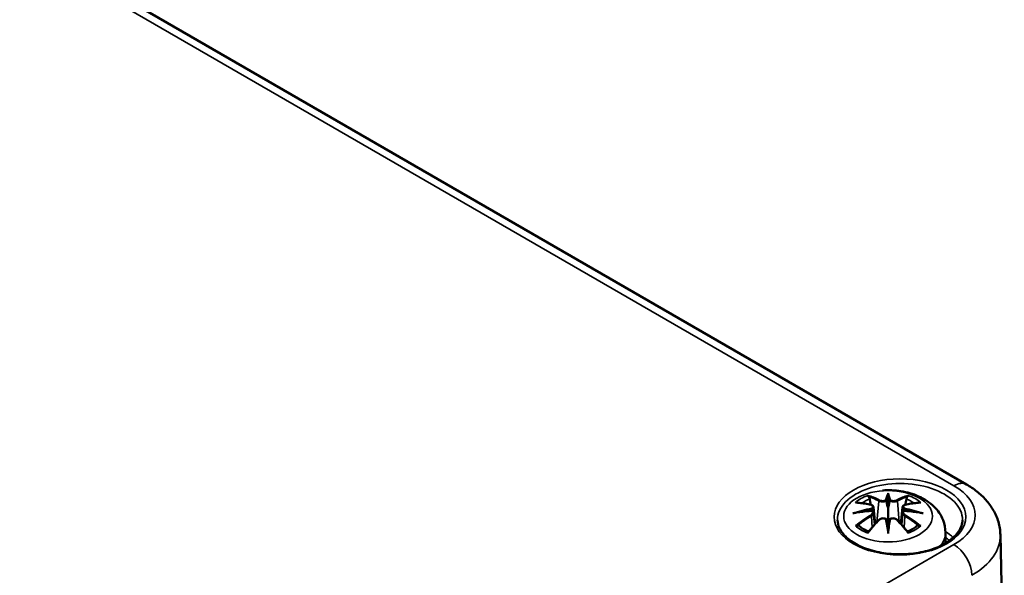
# Model space of a CAD drawing. Units: millimetres. Extents: x 0 to 420, y 0 to 297.
# Drawn here: x 174 to 203, y 60 to 77 of the extents above; entities that cross this region are included whole.
import ezdxf

# ---------------------------------------------------------------- set-up
doc = ezdxf.new("R2010")
doc.units = ezdxf.units.MM
doc.layers.add('Sichtbar (ISO)', color=7, linetype='Continuous', lineweight=50)
doc.layers.add('Sichtbar schmal (ISO)', color=7, linetype='Continuous', lineweight=35)

msp = doc.modelspace()

# ---------------------------------------------------------------- linework, layer by layer
at = {"layer": 'Sichtbar (ISO)'}
for p, q in [((149.438, 93.559), (202.118, 63.145)), ((199.793, 62.813), (199.793, 62.453)), ((199.364, 62.474), (199.417, 61.983)), ((200.223, 62.474), (200.17, 61.983)), ((199.364, 62.303), (199.4, 61.964)), ((200.223, 62.303), (200.187, 61.964)), ((199.793, 61.825), (199.793, 61.889)), ((201.493, 61.719), (201.493, 61.407)), ((203.117, 61.656), (203.233, 56.218))]:
    msp.add_line(p, q, dxfattribs=at)
for centre, major_axis, ratio, start_param, end_param in [((199.709, 62.928), (-0.129, 0.618), 0.036814, 2.026405, 2.439082), ((199.877, 62.928), (-0.129, -0.618), 0.036814, 0.70251, 1.115188), ((199.216, 62.643), (0.011, -0.684), 0.166237, 1.145796, 1.219537), ((200.371, 62.643), (0.011, 0.684), 0.166237, 1.922055, 1.995797), ((199.709, 62.261), (0.131, -0.605), 0.006801, 0.908218, 1.320895), ((199.877, 62.261), (0.131, 0.605), 0.006801, 1.820698, 2.233375)]:
    msp.add_ellipse(centre, major_axis=major_axis, ratio=ratio, start_param=start_param, end_param=end_param, dxfattribs=at)
for points, knots in [([(199.63, 62.97), (199.812, 62.982), (199.996, 62.974), (200.356, 62.917), (200.532, 62.868), (200.863, 62.72), (201.02, 62.623), (201.266, 62.38), (201.362, 62.246), (201.468, 61.973), (201.493, 61.846), (201.493, 61.719)], [5.383373, 5.383373, 5.383373, 5.383373, 5.767473, 5.767473, 6.153925, 6.153925, 6.539044, 6.539044, 6.848534, 6.848534, 7.068583, 7.068583, 7.068583, 7.068583]), ([(202.118, 63.145), (202.225, 63.083), (202.326, 63.015), (202.518, 62.863), (202.608, 62.78), (202.771, 62.597), (202.845, 62.497), (202.97, 62.28), (203.022, 62.163), (203.094, 61.916), (203.114, 61.786), (203.117, 61.656)], [1.5707963, 1.5707963, 1.5707963, 1.5707963, 1.7254074, 1.7254074, 1.8800184, 1.8800184, 2.0346295, 2.0346295, 2.1892405, 2.1892405, 2.3438516, 2.3438516, 2.3438516, 2.3438516]), ([(199.221, 62.782), (199.22, 62.783), (199.219, 62.784), (199.214, 62.791), (199.211, 62.797), (199.205, 62.811), (199.202, 62.817), (199.2, 62.822), (199.2, 62.822), (199.2, 62.822)], [0.05525613, 0.05525613, 0.05525613, 0.05525613, 0.05672679, 0.05672679, 0.06404295, 0.06404295, 0.07427675, 0.07427675, 0.07452176, 0.07452176, 0.07452176, 0.07452176]), ([(199.221, 62.782), (199.221, 62.781), (199.222, 62.779), (199.23, 62.768), (199.236, 62.755), (199.245, 62.734), (199.248, 62.722), (199.25, 62.711)], [0.03721232, 0.03721232, 0.03721232, 0.03721232, 0.03823639, 0.03823639, 0.04585762, 0.04585762, 0.05210577, 0.05210577, 0.05210577, 0.05210577]), ([(199.745, 62.655), (199.745, 62.658), (199.744, 62.661), (199.741, 62.666), (199.739, 62.669), (199.734, 62.673), (199.732, 62.675), (199.727, 62.678), (199.724, 62.679), (199.721, 62.68), (199.721, 62.68), (199.721, 62.68)], [0, 0, 0, 0, 0.001839132, 0.001839132, 0.003776606, 0.003776606, 0.005601033, 0.005601033, 0.007464701, 0.007464701, 0.007505488, 0.007505488, 0.007505488, 0.007505488]), ([(199.793, 62.892), (199.793, 62.891), (199.793, 62.891), (199.793, 62.871), (199.793, 62.846), (199.793, 62.825), (199.793, 62.821), (199.793, 62.816), (199.793, 62.815), (199.793, 62.813)], [-0.02418649, -0.02418649, -0.02418649, -0.02418649, -0.02384234, -0.02384234, -0.00425843, -0.00425843, -0.00098565, -0.00098565, 0, 0, 0, 0]), ([(199.842, 62.655), (199.842, 62.655), (199.842, 62.655), (199.841, 62.653), (199.841, 62.652), (199.841, 62.651)], [0.012532802, 0.012532802, 0.012532802, 0.012532802, 0.012775146, 0.012775146, 0.014086245, 0.014086245, 0.014086245, 0.014086245]), ([(199.866, 62.68), (199.866, 62.68), (199.865, 62.68), (199.863, 62.679), (199.86, 62.678), (199.855, 62.675), (199.852, 62.673), (199.848, 62.669), (199.846, 62.666), (199.843, 62.661), (199.842, 62.658), (199.842, 62.655)], [-0.000040907, -0.000040907, -0.000040907, -0.000040907, 0, 0, 0.001869145, 0.001869145, 0.003698934, 0.003698934, 0.005642101, 0.005642101, 0.007486638, 0.007486638, 0.007486638, 0.007486638]), ([(200.337, 62.711), (200.339, 62.722), (200.342, 62.734), (200.35, 62.755), (200.357, 62.768), (200.364, 62.779), (200.365, 62.781), (200.366, 62.782)], [0.0701982, 0.0701982, 0.0701982, 0.0701982, 0.07644635, 0.07644635, 0.08406758, 0.08406758, 0.08509165, 0.08509165, 0.08509165, 0.08509165]), ([(200.387, 62.822), (200.387, 62.822), (200.387, 62.822), (200.385, 62.817), (200.382, 62.81), (200.375, 62.796), (200.371, 62.789), (200.367, 62.782), (200.366, 62.782), (200.366, 62.782)], [-0.0002133, -0.0002133, -0.0002133, -0.0002133, 0, 0, 0.00914203, 0.00914203, 0.01622314, 0.01622314, 0.01656702, 0.01656702, 0.01656702, 0.01656702]), ([(198.828, 62.607), (198.828, 62.607), (198.828, 62.607), (198.838, 62.609), (198.847, 62.61), (198.857, 62.609)], [-0.000213151, -0.000213151, -0.000213151, -0.000213151, 0, 0, 0.006020995, 0.006020995, 0.006020995, 0.006020995]), ([(198.857, 62.609), (198.885, 62.607), (198.913, 62.605), (198.97, 62.599), (198.999, 62.595), (199.056, 62.587), (199.085, 62.583), (199.144, 62.573), (199.173, 62.567), (199.232, 62.555), (199.261, 62.548), (199.291, 62.541)], [2.7936645, 2.7936645, 2.7936645, 2.7936645, 2.8281249, 2.8281249, 2.8625854, 2.8625854, 2.8970458, 2.8970458, 2.9315063, 2.9315063, 2.9659667, 2.9659667, 2.9659667, 2.9659667]), ([(199.319, 62.365), (199.287, 62.363), (199.256, 62.361), (199.194, 62.356), (199.163, 62.354), (199.101, 62.348), (199.071, 62.344), (199.009, 62.337), (198.979, 62.333), (198.918, 62.324), (198.888, 62.32), (198.857, 62.315)], [3.2877884, 3.2877884, 3.2877884, 3.2877884, 3.3174381, 3.3174381, 3.3470878, 3.3470878, 3.3767375, 3.3767375, 3.4063873, 3.4063873, 3.436037, 3.436037, 3.436037, 3.436037]), ([(199.291, 62.541), (199.298, 62.539), (199.305, 62.537), (199.319, 62.532), (199.325, 62.528), (199.337, 62.521), (199.342, 62.516), (199.351, 62.506), (199.355, 62.501), (199.361, 62.488), (199.363, 62.481), (199.364, 62.474)], [0.16533437, 0.16533437, 0.16533437, 0.16533437, 0.16998691, 0.16998691, 0.17463945, 0.17463945, 0.17929198, 0.17929198, 0.18394452, 0.18394452, 0.18859706, 0.18859706, 0.18859706, 0.18859706]), ([(199.31, 62.442), (199.31, 62.442), (199.31, 62.442), (199.312, 62.441), (199.313, 62.439), (199.316, 62.435), (199.318, 62.433), (199.321, 62.428), (199.322, 62.425), (199.324, 62.419), (199.325, 62.416), (199.326, 62.413)], [-0.000040907, -0.000040907, -0.000040907, -0.000040907, 0, 0, 0.001869145, 0.001869145, 0.003698934, 0.003698934, 0.005642102, 0.005642102, 0.007486638, 0.007486638, 0.007486638, 0.007486638]), ([(199.322, 62.364), (199.321, 62.364), (199.32, 62.365), (199.318, 62.365), (199.316, 62.364), (199.313, 62.362), (199.312, 62.361), (199.31, 62.359), (199.31, 62.359), (199.31, 62.359)], [0.002623384, 0.002623384, 0.002623384, 0.002623384, 0.003776606, 0.003776606, 0.005601033, 0.005601033, 0.007464701, 0.007464701, 0.007505488, 0.007505488, 0.007505488, 0.007505488]), ([(199.322, 62.364), (199.326, 62.361), (199.331, 62.358), (199.338, 62.352), (199.342, 62.348), (199.349, 62.34), (199.352, 62.336), (199.357, 62.327), (199.359, 62.323), (199.362, 62.313), (199.363, 62.308), (199.364, 62.303)], [0.1225087, 0.1225087, 0.1225087, 0.1225087, 0.12578722, 0.12578722, 0.12906573, 0.12906573, 0.13234425, 0.13234425, 0.13562276, 0.13562276, 0.13890128, 0.13890128, 0.13890128, 0.13890128]), ([(199.326, 62.413), (199.326, 62.413), (199.326, 62.413), (199.326, 62.411), (199.326, 62.41), (199.326, 62.409)], [0.012532802, 0.012532802, 0.012532802, 0.012532802, 0.012775146, 0.012775146, 0.014086245, 0.014086245, 0.014086245, 0.014086245]), ([(199.793, 62.453), (199.793, 62.398), (199.793, 62.343), (199.793, 62.167), (199.793, 62.022), (199.793, 61.889)], [-16.8919072, -16.8919072, -16.8919072, -16.8919072, -16.8584313, -16.8584313, -16.7730823, -16.7730823, -16.7730823, -16.7730823]), ([(200.223, 62.474), (200.224, 62.481), (200.226, 62.488), (200.231, 62.501), (200.235, 62.506), (200.245, 62.516), (200.25, 62.521), (200.262, 62.528), (200.268, 62.532), (200.281, 62.537), (200.288, 62.539), (200.296, 62.541)], [0.14207168, 0.14207168, 0.14207168, 0.14207168, 0.14672422, 0.14672422, 0.15137675, 0.15137675, 0.15602929, 0.15602929, 0.16068183, 0.16068183, 0.16533437, 0.16533437, 0.16533437, 0.16533437]), ([(200.223, 62.303), (200.223, 62.308), (200.225, 62.313), (200.228, 62.323), (200.23, 62.327), (200.235, 62.336), (200.238, 62.34), (200.245, 62.348), (200.248, 62.352), (200.256, 62.358), (200.26, 62.361), (200.265, 62.364)], [0.35710183, 0.35710183, 0.35710183, 0.35710183, 0.36038035, 0.36038035, 0.36365886, 0.36365886, 0.36693738, 0.36693738, 0.37021589, 0.37021589, 0.37349441, 0.37349441, 0.37349441, 0.37349441]), ([(200.261, 62.413), (200.261, 62.416), (200.262, 62.419), (200.265, 62.425), (200.266, 62.428), (200.269, 62.433), (200.27, 62.435), (200.274, 62.439), (200.275, 62.441), (200.277, 62.442), (200.277, 62.442), (200.277, 62.442)], [0, 0, 0, 0, 0.001839132, 0.001839132, 0.003776606, 0.003776606, 0.005601033, 0.005601033, 0.007464701, 0.007464701, 0.007505488, 0.007505488, 0.007505488, 0.007505488]), ([(200.277, 62.359), (200.277, 62.359), (200.277, 62.359), (200.275, 62.361), (200.274, 62.362), (200.27, 62.364), (200.269, 62.365), (200.267, 62.365), (200.266, 62.364), (200.265, 62.364)], [-0.000040907, -0.000040907, -0.000040907, -0.000040907, 0, 0, 0.001869145, 0.001869145, 0.003698934, 0.003698934, 0.004855544, 0.004855544, 0.004855544, 0.004855544]), ([(200.729, 62.315), (200.699, 62.32), (200.669, 62.324), (200.608, 62.333), (200.578, 62.337), (200.516, 62.344), (200.485, 62.348), (200.424, 62.354), (200.393, 62.356), (200.331, 62.361), (200.299, 62.363), (200.268, 62.365)], [2.8471483, 2.8471483, 2.8471483, 2.8471483, 2.876798, 2.876798, 2.9064478, 2.9064478, 2.9360975, 2.9360975, 2.9657472, 2.9657472, 2.9953969, 2.9953969, 2.9953969, 2.9953969]), ([(200.296, 62.541), (200.325, 62.548), (200.355, 62.555), (200.414, 62.567), (200.443, 62.573), (200.501, 62.583), (200.53, 62.587), (200.588, 62.595), (200.617, 62.599), (200.674, 62.605), (200.702, 62.607), (200.73, 62.609)], [3.3172186, 3.3172186, 3.3172186, 3.3172186, 3.351679, 3.351679, 3.3861395, 3.3861395, 3.4205999, 3.4205999, 3.4550604, 3.4550604, 3.4895209, 3.4895209, 3.4895209, 3.4895209]), ([(200.73, 62.609), (200.739, 62.61), (200.749, 62.609), (200.759, 62.607), (200.759, 62.607), (200.759, 62.607)], [0.067360952, 0.067360952, 0.067360952, 0.067360952, 0.074277719, 0.074277719, 0.074522912, 0.074522912, 0.074522912, 0.074522912]), ([(201.995, 62.093), (201.993, 61.979), (201.955, 61.863), (201.811, 61.651), (201.712, 61.553), (201.465, 61.382), (201.318, 61.308), (200.991, 61.188), (200.809, 61.142), (200.429, 61.086), (200.23, 61.075), (199.835, 61.088), (199.64, 61.113), (199.275, 61.196), (199.104, 61.254), (198.806, 61.395), (198.678, 61.479), (198.475, 61.66), (198.401, 61.758), (198.319, 61.935), (198.3, 62.014), (198.299, 62.093)], [2.368537, 2.368537, 2.368537, 2.368537, 2.728329, 2.728329, 3.051528, 3.051528, 3.362611, 3.362611, 3.674298, 3.674298, 3.987467, 3.987467, 4.301026, 4.301026, 4.613715, 4.613715, 4.924788, 4.924788, 5.23766, 5.23766, 5.485444, 5.485444, 5.485444, 5.485444]), ([(198.755, 62.292), (198.756, 62.292), (198.757, 62.292), (198.794, 62.303), (198.828, 62.31), (198.857, 62.315)], [-0.02418649, -0.02418649, -0.02418649, -0.02418649, -0.02384234, -0.02384234, -0.01301311, -0.01301311, -0.01301311, -0.01301311]), ([(199.212, 61.741), (199.232, 61.766), (199.252, 61.791), (199.293, 61.841), (199.314, 61.865), (199.355, 61.913), (199.375, 61.936), (199.416, 61.982), (199.437, 62.005), (199.478, 62.05), (199.499, 62.072), (199.52, 62.093)], [2.8000643, 2.8000643, 2.8000643, 2.8000643, 2.8332448, 2.8332448, 2.8664253, 2.8664253, 2.8996057, 2.8996057, 2.9327862, 2.9327862, 2.9659667, 2.9659667, 2.9659667, 2.9659667]), ([(199.52, 62.093), (199.53, 62.104), (199.542, 62.113), (199.57, 62.128), (199.584, 62.134), (199.616, 62.142), (199.632, 62.144), (199.665, 62.145), (199.681, 62.143), (199.712, 62.135), (199.727, 62.13), (199.74, 62.122)], [0.16533437, 0.16533437, 0.16533437, 0.16533437, 0.17389707, 0.17389707, 0.18245978, 0.18245978, 0.19102249, 0.19102249, 0.19958519, 0.19958519, 0.2081479, 0.2081479, 0.2081479, 0.2081479]), ([(199.721, 62.122), (199.721, 62.122), (199.721, 62.122), (199.724, 62.123), (199.727, 62.124), (199.732, 62.124), (199.734, 62.124), (199.739, 62.123), (199.741, 62.122), (199.744, 62.119), (199.745, 62.118), (199.745, 62.116)], [-0.000040907, -0.000040907, -0.000040907, -0.000040907, 0, 0, 0.001869145, 0.001869145, 0.003698934, 0.003698934, 0.005642101, 0.005642101, 0.007486638, 0.007486638, 0.007486638, 0.007486638]), ([(199.745, 62.116), (199.745, 62.115), (199.745, 62.115), (199.745, 62.114), (199.746, 62.113), (199.746, 62.112)], [0.012532802, 0.012532802, 0.012532802, 0.012532802, 0.012775146, 0.012775146, 0.014086245, 0.014086245, 0.014086245, 0.014086245]), ([(199.842, 62.116), (199.842, 62.118), (199.843, 62.119), (199.846, 62.122), (199.848, 62.123), (199.852, 62.124), (199.855, 62.124), (199.86, 62.124), (199.863, 62.123), (199.865, 62.122), (199.866, 62.122), (199.866, 62.122)], [0, 0, 0, 0, 0.001839132, 0.001839132, 0.003776606, 0.003776606, 0.005601033, 0.005601033, 0.007464701, 0.007464701, 0.007505488, 0.007505488, 0.007505488, 0.007505488]), ([(199.847, 62.122), (199.86, 62.13), (199.875, 62.135), (199.906, 62.143), (199.922, 62.145), (199.955, 62.144), (199.971, 62.142), (200.002, 62.134), (200.017, 62.128), (200.044, 62.113), (200.057, 62.104), (200.067, 62.093)], [0.12252084, 0.12252084, 0.12252084, 0.12252084, 0.13108355, 0.13108355, 0.13964625, 0.13964625, 0.14820896, 0.14820896, 0.15677166, 0.15677166, 0.16533437, 0.16533437, 0.16533437, 0.16533437]), ([(200.067, 62.093), (200.088, 62.072), (200.108, 62.05), (200.15, 62.005), (200.17, 61.982), (200.212, 61.936), (200.232, 61.913), (200.273, 61.865), (200.294, 61.841), (200.334, 61.791), (200.355, 61.766), (200.375, 61.741)], [3.3172186, 3.3172186, 3.3172186, 3.3172186, 3.3503991, 3.3503991, 3.3835796, 3.3835796, 3.4167601, 3.4167601, 3.4499405, 3.4499405, 3.483121, 3.483121, 3.483121, 3.483121]), ([(200.729, 62.315), (200.758, 62.31), (200.793, 62.303), (200.83, 62.292), (200.831, 62.292), (200.832, 62.292)], [-0.02286208, -0.02286208, -0.02286208, -0.02286208, 0, 0, 0.00072655, 0.00072655, 0.00072655, 0.00072655]), ([(198.898, 61.934), (198.897, 61.934), (198.895, 61.934), (198.887, 61.934), (198.879, 61.933), (198.857, 61.93), (198.842, 61.927), (198.828, 61.922), (198.828, 61.922), (198.828, 61.922)], [0.05525664, 0.05525664, 0.05525664, 0.05525664, 0.05672921, 0.05672921, 0.06404696, 0.06404696, 0.07427772, 0.07427772, 0.07452291, 0.07452291, 0.07452291, 0.07452291]), ([(198.898, 61.934), (198.899, 61.934), (198.9, 61.934), (198.912, 61.934), (198.922, 61.931), (198.933, 61.924), (198.936, 61.922), (198.938, 61.92)], [0.03721232, 0.03721232, 0.03721232, 0.03721232, 0.03823639, 0.03823639, 0.04585762, 0.04585762, 0.04849699, 0.04849699, 0.04849699, 0.04849699]), ([(199.222, 61.754), (199.203, 61.761), (199.184, 61.769), (199.143, 61.787), (199.121, 61.798), (199.079, 61.821), (199.059, 61.832), (199.02, 61.856), (199.002, 61.869), (198.969, 61.894), (198.953, 61.907), (198.938, 61.92)], [2.9435007, 2.9435007, 2.9435007, 2.9435007, 3.0117279, 3.0117279, 3.0980618, 3.0980618, 3.1843956, 3.1843956, 3.2707294, 3.2707294, 3.3570633, 3.3570633, 3.3570633, 3.3570633]), ([(199.793, 61.692), (199.793, 61.693), (199.793, 61.694), (199.793, 61.75), (199.793, 61.794), (199.793, 61.818), (199.793, 61.822), (199.793, 61.824), (199.793, 61.825), (199.793, 61.825)], [-0.02418649, -0.02418649, -0.02418649, -0.02418649, -0.02384234, -0.02384234, -0.00425843, -0.00425843, -0.00098565, -0.00098565, 0, 0, 0, 0]), ([(200.649, 61.92), (200.634, 61.907), (200.618, 61.894), (200.584, 61.869), (200.566, 61.856), (200.528, 61.832), (200.508, 61.821), (200.466, 61.798), (200.444, 61.787), (200.403, 61.769), (200.384, 61.761), (200.365, 61.754)], [1.3553257, 1.3553257, 1.3553257, 1.3553257, 1.4416595, 1.4416595, 1.5279934, 1.5279934, 1.6143272, 1.6143272, 1.7006611, 1.7006611, 1.7688882, 1.7688882, 1.7688882, 1.7688882]), ([(200.649, 61.92), (200.651, 61.922), (200.654, 61.924), (200.664, 61.931), (200.675, 61.934), (200.686, 61.934), (200.688, 61.934), (200.689, 61.934)], [0.07380845, 0.07380845, 0.07380845, 0.07380845, 0.07644635, 0.07644635, 0.08406758, 0.08406758, 0.08509165, 0.08509165, 0.08509165, 0.08509165]), ([(200.759, 61.922), (200.759, 61.922), (200.759, 61.922), (200.744, 61.927), (200.729, 61.93), (200.706, 61.933), (200.697, 61.934), (200.69, 61.934), (200.689, 61.934), (200.689, 61.934)], [-0.00021315, -0.00021315, -0.00021315, -0.00021315, 0, 0, 0.00914199, 0.00914199, 0.01622287, 0.01622287, 0.01656716, 0.01656716, 0.01656716, 0.01656716]), ([(199.2, 61.707), (199.2, 61.707), (199.2, 61.707), (199.202, 61.72), (199.205, 61.73), (199.21, 61.738), (199.211, 61.74), (199.212, 61.741)], [-0.0002133, -0.0002133, -0.0002133, -0.0002133, 0, 0, 0.00914203, 0.00914203, 0.0112954, 0.0112954, 0.0112954, 0.0112954]), ([(200.375, 61.741), (200.376, 61.74), (200.377, 61.738), (200.382, 61.729), (200.385, 61.719), (200.387, 61.707), (200.387, 61.707), (200.387, 61.707)], [0.06130162, 0.06130162, 0.06130162, 0.06130162, 0.06404295, 0.06404295, 0.07427675, 0.07427675, 0.07452176, 0.07452176, 0.07452176, 0.07452176])]:
    msp.add_open_spline(points, degree=3, knots=knots, dxfattribs=at)
for points, weights in [([(199.283, 62.543), (199.267, 62.624), (199.25, 62.711)], [1.01250885713, 1.00948357397, 1.00488362486]), ([(200.337, 62.711), (200.319, 62.624), (200.303, 62.543)], [1.00488362486, 1.00948357397, 1.01250885713])]:
    msp.add_rational_spline(points, weights, degree=2, dxfattribs=at)
for points in [[(199.746, 62.651), (199.746, 62.653), (199.745, 62.654), (199.745, 62.655)], [(200.26, 62.409), (200.26, 62.411), (200.26, 62.412), (200.261, 62.413)], [(199.841, 62.112), (199.841, 62.113), (199.841, 62.115), (199.842, 62.116)]]:
    msp.add_open_spline(points, degree=3, dxfattribs=at)
at = {"layer": 'Sichtbar schmal (ISO)'}
for p, q in [((149.063, 93.522), (201.743, 63.107)), ((199.518, 62.656), (199.465, 62.035)), ((200.069, 62.656), (200.122, 62.035)), ((199.3, 62.212), (199.32, 61.872)), ((200.287, 62.212), (200.267, 61.872)), ((201.743, 61.367), (177.525, 47.384))]:
    msp.add_line(p, q, dxfattribs=at)
for centre, major_axis in [((200.147, 62.186), (1.948, 0)), ((199.793, 62.205), (1.312, 0))]:
    msp.add_ellipse(centre, major_axis=major_axis, ratio=0.57735, dxfattribs=at)
for centre, major_axis, ratio, start_param, end_param in [((200.147, 62.106), (-1.848, 0), 0.57735, 3.12925, 6.295528), ((201.743, 62.495), (0.375, 0.65), 0.57735, 0, 0.785398), ((200.235, 62.237), (2.132, 0), 0.57735, 5.497787, 7.068583), ((199.793, 62.264), (1.134, 0), 0.57735, 2.121805, 2.590584), ((199.793, 62.223), (1.006, 0), 0.57735, 2.141715, 2.451267), ((199.635, 59.727), (-0.987, 3.09), 0.518745, 5.783918, 5.964528), ((199.616, 59.721), (-0.979, 3.067), 0.518745, 5.783918, 5.944526), ((199.538, 62.663), (-0.012, -0.0219), 0.750571, 3.869581, 5.380428), ((200.231, 59.818), (-0.301, 3.205), 0.170279, 0.272528, 0.45164), ((200.252, 59.82), (-0.299, 3.18), 0.170279, 0.329778, 0.454842), ((199.356, 59.818), (0.301, 3.205), 0.170279, 5.831545, 6.010657), ((199.335, 59.82), (0.299, 3.18), 0.170279, 5.828343, 5.953407), ((199.952, 59.727), (0.987, 3.09), 0.518745, 0.318658, 0.499267), ((200.049, 62.663), (0.012, -0.0219), 0.750571, 0.902757, 2.413604), ((199.971, 59.721), (0.979, 3.067), 0.518745, 0.338659, 0.499267), ((199.793, 62.223), (1.006, 0), 0.57735, 0.690325, 0.999878), ((199.793, 62.264), (1.134, 0), 0.57735, 0.551009, 1.019788), ((199.832, 59.588), (-3.156, -0.637), 0.901293, 4.695669, 4.874781), ((199.832, 60.093), (3.196, -0.387), 0.700782, 1.818792, 1.997904), ((199.905, 59.883), (2.227, -2.36), 0.614647, 2.385072, 2.565681), ((199.833, 59.579), (3.131, 0.632), 0.901293, 1.550875, 1.659536), ((199.285, 62.517), (0.0059, 0.0243), 0.57364, 0, 0.662201), ((199.753, 59.579), (3.131, -0.632), 0.901293, 1.482056, 1.590718), ((199.755, 59.588), (-3.156, 0.637), 0.901293, 4.549997, 4.729109), ((199.755, 60.093), (3.196, 0.387), 0.700782, 1.143689, 1.322801), ((200.301, 62.517), (-0.0059, 0.0243), 0.57364, 5.620985, 6.283185), ((199.682, 59.883), (2.227, 2.36), 0.614647, 0.575911, 0.75652), ((199.905, 59.7), (-1.852, -2.663), 0.715286, 4.14995, 4.330559), ((199.919, 59.69), (1.838, 2.643), 0.715286, 1.008357, 1.168965), ((199.635, 59.856), (1.437, 2.909), 0.418106, 0.921025, 1.101634), ((199.285, 62.222), (0.0128, -0.0214), 0.372653, 0.880106, 2.390953), ((199.538, 62.076), (-0.018, 0.0173), 0.549585, 5.296472, 6.283185), ((200.231, 59.863), (0.616, -3.16), 0.030233, 3.909943, 4.089055), ((200.252, 59.867), (-0.611, 3.135), 0.030233, 0.765148, 0.890212), ((199.356, 59.863), (0.616, 3.16), 0.030233, 5.335723, 5.514835), ((199.335, 59.867), (-0.611, -3.135), 0.030233, 2.251381, 2.376444), ((200.049, 62.076), (0.018, 0.0173), 0.549585, 0, 0.986713), ((199.952, 59.856), (1.437, -2.909), 0.418106, 2.039958, 2.220567), ((200.301, 62.222), (-0.0128, -0.0214), 0.372653, 3.892233, 5.403079), ((199.668, 59.69), (1.838, -2.643), 0.715286, 1.972628, 2.133236), ((199.682, 59.7), (-1.852, 2.663), 0.715286, 5.094219, 5.274828), ((199.793, 62.264), (-1.134, 0), 0.57735, 0.551009, 1.019788), ((199.793, 62.264), (-1.134, 0), 0.57735, 2.121805, 2.590584), ((199.793, 61.719), (1.7, 0), 0.57735, 5.878328, 6.283185), ((200.147, 61.042), (-1.826, 0), 0.57735, 3.670988, 3.883407), ((200.147, 60.961), (1.726, 0), 0.57735, 0.554493, 0.675649), ((200.235, 61.635), (2.882, 0), 0.57735, 5.497787, 6.295528), ((201.743, 60.754), (-0.375, 0.65), 0.57735, 3.944444, 5.497787)]:
    msp.add_ellipse(centre, major_axis=major_axis, ratio=ratio, start_param=start_param, end_param=end_param, dxfattribs=at)
for points, knots in [([(199.518, 62.656), (199.552, 62.636), (199.617, 62.626), (199.701, 62.637), (199.726, 62.643), (199.746, 62.651)], [-0.16533437, -0.16533437, -0.16533437, -0.16533437, -0.13526757, -0.13526757, -0.12205905, -0.12205905, -0.12205905, -0.12205905]), ([(199.721, 62.68), (199.706, 62.674), (199.688, 62.67), (199.62, 62.662), (199.565, 62.669), (199.536, 62.685)], [0.12403853, 0.12403853, 0.12403853, 0.12403853, 0.13526757, 0.13526757, 0.16533437, 0.16533437, 0.16533437, 0.16533437]), ([(199.841, 62.651), (199.852, 62.647), (199.864, 62.643), (199.904, 62.633), (199.936, 62.63), (199.991, 62.632), (200.015, 62.636), (200.049, 62.646), (200.06, 62.651), (200.069, 62.656)], [-0.37394406, -0.37394406, -0.37394406, -0.37394406, -0.36682602, -0.36682602, -0.35162378, -0.35162378, -0.33872837, -0.33872837, -0.33066874, -0.33066874, -0.33066874, -0.33066874]), ([(200.051, 62.685), (200.043, 62.681), (200.033, 62.677), (200.005, 62.669), (199.984, 62.666), (199.938, 62.665), (199.911, 62.668), (199.88, 62.675), (199.873, 62.677), (199.866, 62.68)], [0.33066874, 0.33066874, 0.33066874, 0.33066874, 0.33872837, 0.33872837, 0.35162378, 0.35162378, 0.36682602, 0.36682602, 0.37196457, 0.37196457, 0.37196457, 0.37196457]), ([(199.281, 62.538), (199.288, 62.536), (199.295, 62.534), (199.31, 62.528), (199.318, 62.522), (199.331, 62.509), (199.335, 62.5), (199.336, 62.477), (199.33, 62.463), (199.316, 62.448), (199.313, 62.445), (199.31, 62.442)], [0.16533437, 0.16533437, 0.16533437, 0.16533437, 0.17053611, 0.17053611, 0.1788589, 0.1788589, 0.18967853, 0.18967853, 0.20374404, 0.20374404, 0.2066302, 0.2066302, 0.2066302, 0.2066302]), ([(199.31, 62.359), (199.321, 62.351), (199.329, 62.342), (199.343, 62.302), (199.322, 62.265), (199.281, 62.241)], [0.12403853, 0.12403853, 0.12403853, 0.12403853, 0.13526757, 0.13526757, 0.16533437, 0.16533437, 0.16533437, 0.16533437]), ([(199.326, 62.409), (199.333, 62.414), (199.338, 62.419), (199.357, 62.439), (199.365, 62.456), (199.364, 62.472), (199.364, 62.473), (199.364, 62.474)], [-0.20860969, -0.20860969, -0.20860969, -0.20860969, -0.20374404, -0.20374404, -0.18967853, -0.18967853, -0.18859706, -0.18859706, -0.18859706, -0.18859706]), ([(200.223, 62.474), (200.222, 62.467), (200.223, 62.459), (200.231, 62.437), (200.243, 62.422), (200.26, 62.409)], [-0.14207168, -0.14207168, -0.14207168, -0.14207168, -0.13526757, -0.13526757, -0.12205905, -0.12205905, -0.12205905, -0.12205905]), ([(200.277, 62.442), (200.266, 62.452), (200.258, 62.463), (200.243, 62.502), (200.265, 62.528), (200.305, 62.538)], [0.12403853, 0.12403853, 0.12403853, 0.12403853, 0.13526757, 0.13526757, 0.16533437, 0.16533437, 0.16533437, 0.16533437]), ([(200.305, 62.241), (200.295, 62.247), (200.285, 62.255), (200.264, 62.275), (200.256, 62.289), (200.249, 62.319), (200.253, 62.335), (200.267, 62.352), (200.272, 62.356), (200.277, 62.359)], [0.33066874, 0.33066874, 0.33066874, 0.33066874, 0.33872837, 0.33872837, 0.35162378, 0.35162378, 0.36682602, 0.36682602, 0.37196457, 0.37196457, 0.37196457, 0.37196457]), ([(199.536, 62.094), (199.541, 62.099), (199.547, 62.104), (199.563, 62.116), (199.575, 62.122), (199.604, 62.133), (199.622, 62.136), (199.665, 62.139), (199.688, 62.135), (199.713, 62.125), (199.717, 62.124), (199.721, 62.122)], [0.16533437, 0.16533437, 0.16533437, 0.16533437, 0.17053611, 0.17053611, 0.1788589, 0.1788589, 0.18967853, 0.18967853, 0.20374404, 0.20374404, 0.2066302, 0.2066302, 0.2066302, 0.2066302]), ([(199.866, 62.122), (199.881, 62.129), (199.899, 62.134), (199.967, 62.142), (200.022, 62.124), (200.051, 62.094)], [0.12403853, 0.12403853, 0.12403853, 0.12403853, 0.13526757, 0.13526757, 0.16533437, 0.16533437, 0.16533437, 0.16533437]), ([(200.223, 62.303), (200.222, 62.296), (200.223, 62.29), (200.228, 62.267), (200.238, 62.251), (200.263, 62.227), (200.274, 62.219), (200.287, 62.212)], [-0.35710183, -0.35710183, -0.35710183, -0.35710183, -0.35162378, -0.35162378, -0.33872837, -0.33872837, -0.33066874, -0.33066874, -0.33066874, -0.33066874])]:
    msp.add_open_spline(points, degree=3, knots=knots, dxfattribs=at)
msp.add_open_spline([(199.3, 62.212), (199.342, 62.236), (199.367, 62.272), (199.364, 62.303)], degree=3, dxfattribs=at)

doc.saveas('drawing.dxf')
